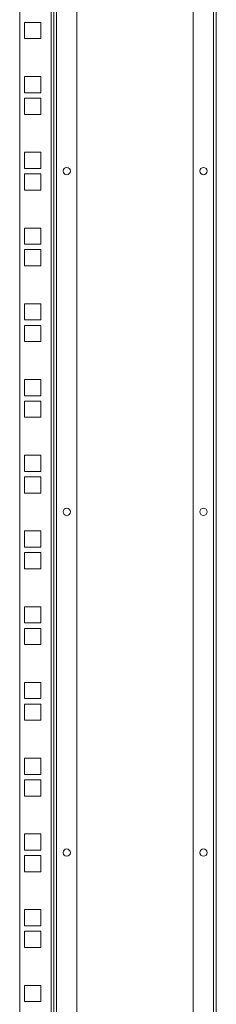
# Model space of a CAD drawing. Units: millimetres. Extents: x 52 to 5702, y 8 to 3911.
# Drawn here: x 3663 to 3778, y 1966 to 2544 of the extents above; entities that cross this region are included whole.
import ezdxf

# ---------------------------------------------------------------- set-up
doc = ezdxf.new("R2010")
doc.units = ezdxf.units.MM

msp = doc.modelspace()

# ---------------------------------------------------------------- linework, layer by layer
at = {"color": 7, "linetype": 'Continuous', "lineweight": 15}
for p, q in [((3663.04, 1466.08), (3663.04, 3044.08)), ((3681.44, 3044.08), (3681.44, 1466.08)), ((3683.04, 1466.08), (3683.04, 3044.08)), ((3684.64, 1467.68), (3684.64, 3042.48)), ((3696.54, 3042.48), (3696.54, 1467.68)), ((3764.54, 1467.68), (3764.54, 3042.48)), ((3776.44, 3042.48), (3776.44, 1467.68)), ((3778.04, 1467.68), (3778.04, 3042.48)), ((3675.29, 2542.4), (3665.79, 2542.4)), ((3665.79, 2542.4), (3665.79, 2532.9)), ((3675.29, 2532.9), (3675.29, 2542.4)), ((3665.79, 2532.9), (3675.29, 2532.9)), ((3675.29, 2510.65), (3665.79, 2510.65)), ((3665.79, 2510.65), (3665.79, 2501.15)), ((3675.29, 2501.15), (3675.29, 2510.65)), ((3665.79, 2501.15), (3675.29, 2501.15)), ((3675.29, 2497.95), (3665.79, 2497.95)), ((3665.79, 2497.95), (3665.79, 2488.45)), ((3675.29, 2488.45), (3675.29, 2497.95)), ((3665.79, 2488.45), (3675.29, 2488.45)), ((3675.29, 2466.2), (3665.79, 2466.2)), ((3665.79, 2466.2), (3665.79, 2456.7)), ((3675.29, 2456.7), (3675.29, 2466.2)), ((3665.79, 2456.7), (3675.29, 2456.7)), ((3675.29, 2453.5), (3665.79, 2453.5)), ((3665.79, 2453.5), (3665.79, 2444)), ((3675.29, 2444), (3675.29, 2453.5)), ((3665.79, 2444), (3675.29, 2444)), ((3675.29, 2421.75), (3665.79, 2421.75)), ((3665.79, 2421.75), (3665.79, 2412.25)), ((3675.29, 2412.25), (3675.29, 2421.75)), ((3665.79, 2412.25), (3675.29, 2412.25)), ((3675.29, 2409.05), (3665.79, 2409.05)), ((3665.79, 2409.05), (3665.79, 2399.55)), ((3675.29, 2399.55), (3675.29, 2409.05)), ((3665.79, 2399.55), (3675.29, 2399.55)), ((3675.29, 2377.3), (3665.79, 2377.3)), ((3665.79, 2377.3), (3665.79, 2367.8)), ((3675.29, 2367.8), (3675.29, 2377.3)), ((3665.79, 2367.8), (3675.29, 2367.8)), ((3675.29, 2364.6), (3665.79, 2364.6)), ((3665.79, 2364.6), (3665.79, 2355.1)), ((3675.29, 2355.1), (3675.29, 2364.6)), ((3665.79, 2355.1), (3675.29, 2355.1)), ((3675.29, 2332.85), (3665.79, 2332.85)), ((3665.79, 2332.85), (3665.79, 2323.35)), ((3675.29, 2323.35), (3675.29, 2332.85)), ((3665.79, 2323.35), (3675.29, 2323.35)), ((3675.29, 2320.15), (3665.79, 2320.15)), ((3665.79, 2320.15), (3665.79, 2310.65)), ((3675.29, 2310.65), (3675.29, 2320.15)), ((3665.79, 2310.65), (3675.29, 2310.65)), ((3675.29, 2288.4), (3665.79, 2288.4)), ((3665.79, 2288.4), (3665.79, 2278.9)), ((3675.29, 2278.9), (3675.29, 2288.4)), ((3665.79, 2278.9), (3675.29, 2278.9)), ((3675.29, 2275.7), (3665.79, 2275.7)), ((3665.79, 2275.7), (3665.79, 2266.2)), ((3675.29, 2266.2), (3675.29, 2275.7)), ((3665.79, 2266.2), (3675.29, 2266.2)), ((3665.79, 2243.95), (3665.79, 2234.45)), ((3675.29, 2243.95), (3665.79, 2243.95)), ((3675.29, 2234.45), (3675.29, 2243.95)), ((3665.79, 2234.45), (3675.29, 2234.45)), ((3675.29, 2231.25), (3665.79, 2231.25)), ((3665.79, 2231.25), (3665.79, 2221.75)), ((3675.29, 2221.75), (3675.29, 2231.25)), ((3665.79, 2221.75), (3675.29, 2221.75)), ((3665.79, 2199.5), (3665.79, 2190)), ((3675.29, 2199.5), (3665.79, 2199.5)), ((3675.29, 2190), (3675.29, 2199.5)), ((3665.79, 2190), (3675.29, 2190)), ((3675.29, 2186.8), (3665.79, 2186.8)), ((3665.79, 2186.8), (3665.79, 2177.3)), ((3675.29, 2177.3), (3675.29, 2186.8)), ((3665.79, 2177.3), (3675.29, 2177.3)), ((3665.79, 2155.05), (3665.79, 2145.55)), ((3675.29, 2155.05), (3665.79, 2155.05)), ((3675.29, 2145.55), (3675.29, 2155.05)), ((3665.79, 2145.55), (3675.29, 2145.55)), ((3675.29, 2142.35), (3665.79, 2142.35)), ((3665.79, 2142.35), (3665.79, 2132.85)), ((3675.29, 2132.85), (3675.29, 2142.35)), ((3665.79, 2132.85), (3675.29, 2132.85)), ((3675.29, 2110.6), (3665.79, 2110.6)), ((3665.79, 2110.6), (3665.79, 2101.1)), ((3675.29, 2101.1), (3675.29, 2110.6)), ((3665.79, 2101.1), (3675.29, 2101.1)), ((3675.29, 2097.9), (3665.79, 2097.9)), ((3665.79, 2097.9), (3665.79, 2088.4)), ((3675.29, 2088.4), (3675.29, 2097.9)), ((3665.79, 2088.4), (3675.29, 2088.4)), ((3675.29, 2066.15), (3665.79, 2066.15)), ((3665.79, 2066.15), (3665.79, 2056.65)), ((3675.29, 2056.65), (3675.29, 2066.15)), ((3665.79, 2056.65), (3675.29, 2056.65)), ((3675.29, 2053.45), (3665.79, 2053.45)), ((3665.79, 2053.45), (3665.79, 2043.95)), ((3675.29, 2043.95), (3675.29, 2053.45)), ((3665.79, 2043.95), (3675.29, 2043.95)), ((3675.29, 2021.7), (3665.79, 2021.7)), ((3665.79, 2021.7), (3665.79, 2012.2)), ((3675.29, 2012.2), (3675.29, 2021.7)), ((3665.79, 2012.2), (3675.29, 2012.2)), ((3675.29, 2009), (3665.79, 2009)), ((3665.79, 2009), (3665.79, 1999.5)), ((3675.29, 1999.5), (3675.29, 2009)), ((3665.79, 1999.5), (3675.29, 1999.5)), ((3675.29, 1977.25), (3665.79, 1977.25)), ((3665.79, 1977.25), (3665.79, 1967.75)), ((3675.29, 1967.75), (3675.29, 1977.25)), ((3665.79, 1967.75), (3675.29, 1967.75))]:
    msp.add_line(p, q, dxfattribs=at)
for centre, radius in [((3690.54, 2455.18), 2.13), ((3770.54, 2455.18), 2.13), ((3690.54, 2255.18), 2.13), ((3770.54, 2255.18), 2.13), ((3690.54, 2055.18), 2.12), ((3770.54, 2055.18), 2.13)]:
    msp.add_circle(centre, radius, dxfattribs=at)

doc.saveas('drawing.dxf')
